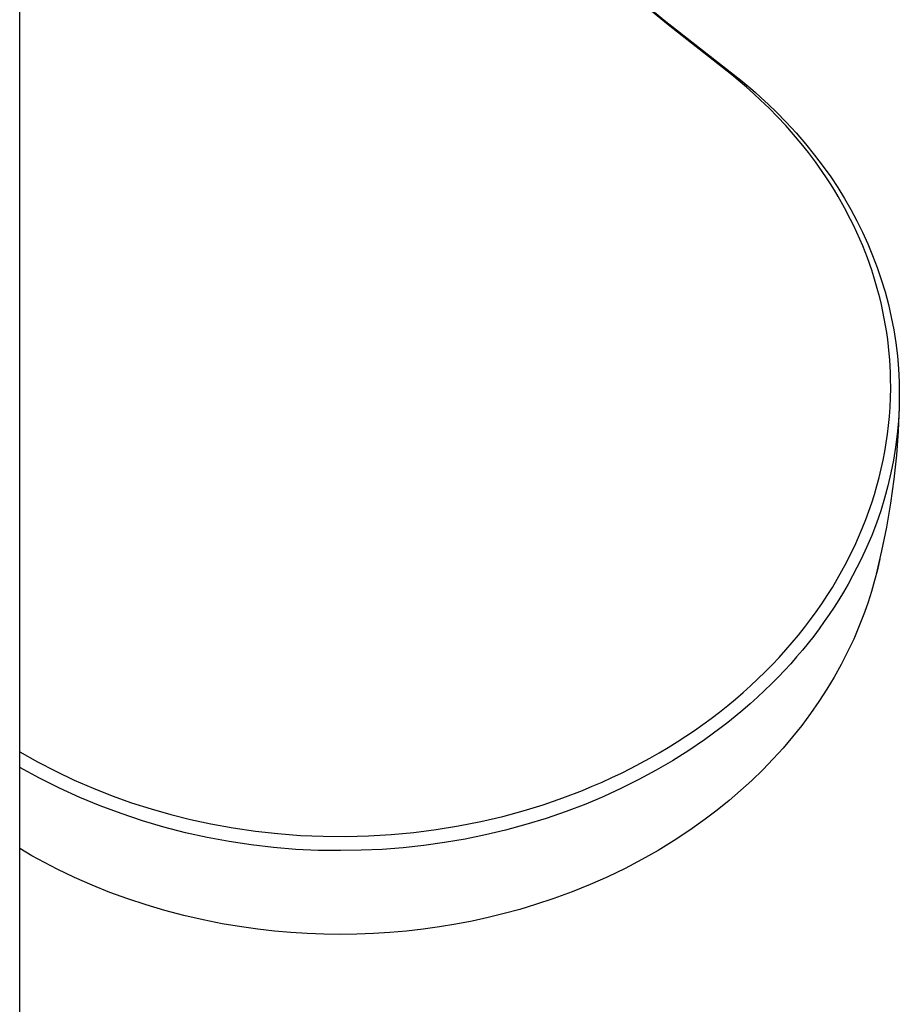
# Model space of a CAD drawing. Units: millimetres. Extents: x -690 to 435, y -1574 to 1583.
# Drawn here: x 288 to 373, y -1320 to -1224 of the extents above; entities that cross this region are included whole.
import ezdxf

# ---------------------------------------------------------------- set-up
doc = ezdxf.new("R2010")
doc.units = ezdxf.units.MM
doc.header["$MEASUREMENT"] = 0
doc.layers.add('Default', color=7, linetype='Continuous', true_color=0x000000)

msp = doc.modelspace()

# ---------------------------------------------------------------- linework, layer by layer
at = {"layer": 'Default', "color": 7, "true_color": 0xffffff}
for p, q in [((288.081, -1455.241), (288.081, -1127.355)), ((350.959, -1224.705), (348.627, -1222.785)), ((348.838, -1222.83), (350.558, -1224.252)), ((350.558, -1224.252), (357.996, -1230.061)), ((357.102, -1229.547), (350.959, -1224.705)), ((358.523, -1230.74), (357.102, -1229.547)), ((357.996, -1230.061), (359.141, -1231.027)), ((359.219, -1231.353), (358.523, -1230.74)), ((359.141, -1231.027), (359.41, -1231.262)), ((359.41, -1231.262), (359.942, -1231.737)), ((359.903, -1231.979), (359.219, -1231.353)), ((360.738, -1232.782), (359.903, -1231.979)), ((359.942, -1231.737), (360.681, -1232.423)), ((360.681, -1232.423), (361.406, -1233.123)), ((361.55, -1233.606), (360.738, -1232.782)), ((361.406, -1233.123), (362.388, -1234.125)), ((362.34, -1234.453), (361.55, -1233.606)), ((362.388, -1234.125), (363.338, -1235.158)), ((363.107, -1235.32), (362.34, -1234.453)), ((363.338, -1235.158), (364.255, -1236.22)), ((363.836, -1236.19), (363.107, -1235.32)), ((364.542, -1237.079), (363.836, -1236.19)), ((364.255, -1236.22), (365.136, -1237.312)), ((365.223, -1237.987), (364.542, -1237.079)), ((365.136, -1237.312), (365.982, -1238.432)), ((365.879, -1238.913), (365.223, -1237.987)), ((366.282, -1239.509), (365.879, -1238.913)), ((365.982, -1238.432), (366.699, -1239.439)), ((366.673, -1240.112), (366.282, -1239.509)), ((366.699, -1239.439), (367.382, -1240.469)), ((367.054, -1240.721), (366.673, -1240.112)), ((367.424, -1241.338), (367.054, -1240.721)), ((367.382, -1240.469), (368.033, -1241.521)), ((368.047, -1242.438), (367.424, -1241.338)), ((368.033, -1241.521), (368.65, -1242.592)), ((368.633, -1243.558), (368.047, -1242.438)), ((368.65, -1242.592), (369.232, -1243.683)), ((368.944, -1244.191), (368.633, -1243.558)), ((369.232, -1243.683), (369.778, -1244.792)), ((369.243, -1244.83), (368.944, -1244.191)), ((369.53, -1245.474), (369.243, -1244.83)), ((369.804, -1246.124), (369.53, -1245.474)), ((369.778, -1244.792), (370.289, -1245.918)), ((370.258, -1247.285), (369.804, -1246.124)), ((370.289, -1245.918), (370.764, -1247.059)), ((370.672, -1248.461), (370.258, -1247.285)), ((370.764, -1247.059), (371.202, -1248.216)), ((370.886, -1249.125), (370.672, -1248.461)), ((371.202, -1248.216), (371.603, -1249.385)), ((371.088, -1249.793), (370.886, -1249.125)), ((371.603, -1249.385), (371.967, -1250.567)), ((371.276, -1250.464), (371.088, -1249.793)), ((371.452, -1251.139), (371.276, -1250.464)), ((371.613, -1251.81), (371.452, -1251.139)), ((371.967, -1250.567), (372.292, -1251.792)), ((371.762, -1252.483), (371.613, -1251.81)), ((372.292, -1251.792), (372.574, -1253.028)), ((371.899, -1253.159), (371.762, -1252.483)), ((372.022, -1253.837), (371.899, -1253.159)), ((372.574, -1253.028), (372.813, -1254.273)), ((372.131, -1254.512), (372.022, -1253.837)), ((372.228, -1255.188), (372.131, -1254.512)), ((372.31, -1255.866), (372.228, -1255.188)), ((372.813, -1254.273), (373.009, -1255.526)), ((372.379, -1256.546), (372.31, -1255.866)), ((373.009, -1255.526), (373.16, -1256.785)), ((372.429, -1257.16), (372.379, -1256.546)), ((373.16, -1256.785), (373.268, -1258.048)), ((372.468, -1257.776), (372.429, -1257.16)), ((372.496, -1258.392), (372.468, -1257.776)), ((373.268, -1258.048), (373.331, -1259.314)), ((372.512, -1259.008), (372.496, -1258.392)), ((372.516, -1259.925), (372.512, -1259.008)), ((372.497, -1260.843), (372.516, -1259.925)), ((373.331, -1259.314), (373.351, -1260.582)), ((372.454, -1261.759), (372.497, -1260.843)), ((373.351, -1260.582), (373.326, -1261.849)), ((372.389, -1262.674), (372.454, -1261.759)), ((373.336, -1261.733), (373.237, -1264.076)), ((373.326, -1261.849), (373.257, -1263.115)), ((372.308, -1263.525), (372.389, -1262.674)), ((372.208, -1264.373), (372.308, -1263.525)), ((373.257, -1263.115), (373.144, -1264.378)), ((372.087, -1265.219), (372.208, -1264.373)), ((373.144, -1264.378), (372.987, -1265.636)), ((373.237, -1264.076), (373.064, -1266.415)), ((371.947, -1266.062), (372.087, -1265.219)), ((372.987, -1265.636), (372.786, -1266.888)), ((371.786, -1266.901), (371.947, -1266.062)), ((373.064, -1266.415), (372.816, -1268.747)), ((371.605, -1267.735), (371.786, -1266.901)), ((372.786, -1266.888), (372.542, -1268.132)), ((371.182, -1269.39), (371.403, -1268.565)), ((371.403, -1268.565), (371.605, -1267.735)), ((372.542, -1268.132), (372.254, -1269.367)), ((370.941, -1270.214), (371.182, -1269.39)), ((372.254, -1269.367), (371.924, -1270.591)), ((372.816, -1268.747), (372.495, -1271.07)), ((370.68, -1271.033), (370.941, -1270.214)), ((370.401, -1271.845), (370.68, -1271.033)), ((371.924, -1270.591), (371.551, -1271.802)), ((372.495, -1271.07), (372.101, -1273.382)), ((370.103, -1272.651), (370.401, -1271.845)), ((371.551, -1271.802), (371.136, -1273)), ((369.765, -1273.504), (370.103, -1272.651)), ((371.136, -1273), (370.68, -1274.183)), ((369.408, -1274.349), (369.765, -1273.504)), ((370.68, -1274.183), (370.182, -1275.349)), ((372.101, -1273.382), (371.634, -1275.68)), ((368.633, -1276.012), (369.03, -1275.185)), ((369.03, -1275.185), (369.408, -1274.349)), ((368.217, -1276.83), (368.633, -1276.012)), ((370.182, -1275.349), (369.644, -1276.497)), ((371.634, -1275.68), (371.093, -1277.962)), ((367.783, -1277.638), (368.217, -1276.83)), ((369.644, -1276.497), (369.244, -1277.31)), ((371.464, -1276.465), (371.225, -1277.523)), ((367.33, -1278.436), (367.783, -1277.638)), ((368.826, -1278.113), (368.39, -1278.907)), ((369.244, -1277.31), (368.826, -1278.113)), ((371.225, -1277.523), (370.956, -1278.575)), ((366.86, -1279.224), (367.33, -1278.436)), ((368.39, -1278.907), (367.937, -1279.691)), ((370.956, -1278.575), (370.656, -1279.618)), ((365.836, -1280.813), (366.357, -1280.024)), ((366.357, -1280.024), (366.86, -1279.224)), ((367.937, -1279.691), (367.495, -1280.419)), ((370.656, -1279.618), (370.327, -1280.652)), ((365.298, -1281.589), (365.836, -1280.813)), ((367.495, -1280.419), (367.038, -1281.139)), ((370.327, -1280.652), (369.969, -1281.677)), ((364.742, -1282.354), (365.298, -1281.589)), ((366.567, -1281.849), (366.082, -1282.549)), ((367.038, -1281.139), (366.567, -1281.849)), ((369.969, -1281.677), (369.471, -1282.965)), ((364.17, -1283.106), (364.742, -1282.354)), ((366.082, -1282.549), (365.573, -1283.255)), ((362.978, -1284.573), (363.582, -1283.846)), ((363.582, -1283.846), (364.17, -1283.106)), ((365.573, -1283.255), (365.049, -1283.951)), ((369.471, -1282.965), (368.928, -1284.235)), ((362.359, -1285.288), (362.978, -1284.573)), ((364.512, -1284.636), (363.962, -1285.31)), ((365.049, -1283.951), (364.512, -1284.636)), ((368.928, -1284.235), (368.343, -1285.486)), ((361.704, -1286.012), (362.359, -1285.288)), ((363.962, -1285.31), (363.399, -1285.974)), ((368.343, -1285.486), (367.714, -1286.715)), ((361.034, -1286.723), (361.704, -1286.012)), ((362.823, -1286.627), (362.235, -1287.27)), ((363.399, -1285.974), (362.823, -1286.627)), ((367.714, -1286.715), (367.043, -1287.923)), ((359.649, -1288.101), (360.348, -1287.419)), ((360.348, -1287.419), (361.034, -1286.723)), ((362.235, -1287.27), (361.635, -1287.901)), ((358.936, -1288.768), (359.649, -1288.101)), ((360.97, -1288.575), (360.291, -1289.236)), ((361.635, -1287.901), (360.97, -1288.575)), ((367.043, -1287.923), (366.331, -1289.106)), ((357.47, -1290.06), (358.209, -1289.421)), ((358.209, -1289.421), (358.936, -1288.768)), ((360.291, -1289.236), (359.599, -1289.883)), ((366.331, -1289.106), (365.557, -1290.299)), ((356.718, -1290.683), (357.47, -1290.06)), ((358.895, -1290.517), (358.179, -1291.138)), ((359.599, -1289.883), (358.895, -1290.517)), ((365.557, -1290.299), (364.745, -1291.467)), ((355.127, -1291.925), (355.928, -1291.312)), ((355.928, -1291.312), (356.718, -1290.683)), ((358.179, -1291.138), (357.451, -1291.745)), ((364.745, -1291.467), (363.895, -1292.607)), ((354.313, -1292.521), (355.127, -1291.925)), ((356.712, -1292.338), (355.963, -1292.917)), ((357.451, -1291.745), (356.712, -1292.338)), ((352.652, -1293.667), (353.488, -1293.102)), ((353.488, -1293.102), (354.313, -1292.521)), ((355.963, -1292.917), (355.221, -1293.469)), ((363.895, -1292.607), (363.009, -1293.72)), ((350.949, -1294.749), (351.806, -1294.216)), ((351.806, -1294.216), (352.652, -1293.667)), ((354.471, -1294.008), (352.942, -1295.046)), ((355.221, -1293.469), (354.471, -1294.008)), ((363.009, -1293.72), (362.087, -1294.803)), ((288.081, -1295.167), (289.816, -1296.14)), ((349.181, -1295.781), (350.083, -1295.266)), ((350.083, -1295.266), (350.949, -1294.749)), ((352.942, -1295.046), (351.378, -1296.031)), ((362.087, -1294.803), (361.131, -1295.856)), ((289.816, -1296.14), (291.581, -1297.053)), ((348.271, -1296.279), (349.181, -1295.781)), ((351.378, -1296.031), (349.782, -1296.963)), ((361.131, -1295.856), (360.107, -1296.913)), ((289.986, -1297.725), (288.081, -1296.696)), ((291.581, -1297.053), (293.377, -1297.908)), ((346.423, -1297.224), (347.351, -1296.76)), ((347.351, -1296.76), (348.271, -1296.279)), ((349.782, -1296.963), (348.115, -1297.863)), ((360.107, -1296.913), (359.052, -1297.938)), ((291.925, -1298.687), (289.986, -1297.725)), ((293.377, -1297.908), (295.2, -1298.701)), ((343.589, -1298.514), (344.542, -1298.101)), ((344.542, -1298.101), (345.486, -1297.671)), ((345.486, -1297.671), (346.423, -1297.224)), ((348.115, -1297.863), (346.419, -1298.708)), ((359.052, -1297.938), (357.967, -1298.931)), ((293.896, -1299.582), (291.925, -1298.687)), ((295.2, -1298.701), (297.048, -1299.434)), ((340.735, -1299.636), (342.63, -1298.91)), ((342.63, -1298.91), (343.589, -1298.514)), ((346.419, -1298.708), (344.697, -1299.497)), ((357.967, -1298.931), (356.852, -1299.89)), ((295.897, -1300.408), (293.896, -1299.582)), ((297.048, -1299.434), (298.92, -1300.104)), ((338.816, -1300.297), (340.735, -1299.636)), ((344.697, -1299.497), (342.95, -1300.23)), ((356.852, -1299.89), (355.708, -1300.816)), ((297.925, -1301.164), (295.897, -1300.408)), ((298.92, -1300.104), (300.813, -1300.711)), ((300.813, -1300.711), (302.725, -1301.254)), ((334.917, -1301.426), (336.875, -1300.894)), ((336.875, -1300.894), (338.816, -1300.297)), ((341.043, -1300.958), (339.112, -1301.622)), ((342.95, -1300.23), (341.043, -1300.958)), ((355.708, -1300.816), (354.537, -1301.706)), ((299.978, -1301.851), (297.925, -1301.164)), ((302.054, -1302.466), (299.978, -1301.851)), ((302.725, -1301.254), (304.655, -1301.734)), ((304.655, -1301.734), (306.599, -1302.148)), ((330.623, -1302.355), (332.778, -1301.927)), ((332.778, -1301.927), (334.917, -1301.426)), ((339.112, -1301.622), (337.161, -1302.221)), ((354.537, -1301.706), (353.051, -1302.763)), ((304.149, -1303.009), (302.054, -1302.466)), ((306.599, -1302.148), (308.761, -1302.54)), ((308.761, -1302.54), (310.935, -1302.857)), ((310.935, -1302.857), (313.118, -1303.1)), ((326.276, -1302.989), (328.455, -1302.709)), ((328.455, -1302.709), (330.623, -1302.355)), ((335.191, -1302.756), (333.229, -1303.223)), ((337.161, -1302.221), (335.191, -1302.756)), ((353.051, -1302.763), (351.53, -1303.769)), ((306.262, -1303.479), (304.149, -1303.009)), ((308.39, -1303.876), (306.262, -1303.479)), ((310.531, -1304.199), (308.39, -1303.876)), ((313.118, -1303.1), (315.308, -1303.268)), ((315.308, -1303.268), (317.503, -1303.362)), ((317.503, -1303.362), (319.7, -1303.381)), ((319.7, -1303.381), (321.896, -1303.325)), ((321.896, -1303.325), (324.089, -1303.194)), ((324.089, -1303.194), (326.276, -1302.989)), ((331.254, -1303.627), (329.266, -1303.969)), ((333.229, -1303.223), (331.254, -1303.627)), ((351.53, -1303.769), (349.975, -1304.722)), ((289.272, -1305.249), (288.081, -1304.558)), ((312.681, -1304.449), (310.531, -1304.199)), ((314.839, -1304.624), (312.681, -1304.449)), ((317.001, -1304.724), (314.839, -1304.624)), ((319.166, -1304.75), (317.001, -1304.724)), ((321.196, -1304.719), (319.166, -1304.75)), ((323.225, -1304.625), (321.196, -1304.719)), ((325.25, -1304.468), (323.225, -1304.625)), ((327.269, -1304.249), (325.25, -1304.468)), ((329.266, -1303.969), (327.269, -1304.249)), ((349.975, -1304.722), (348.389, -1305.622)), ((290.48, -1305.91), (289.272, -1305.249)), ((348.389, -1305.622), (346.773, -1306.468)), ((291.705, -1306.541), (290.48, -1305.91)), ((293.386, -1307.345), (291.705, -1306.541)), ((346.773, -1306.468), (345.084, -1307.281)), ((295.093, -1308.096), (293.386, -1307.345)), ((345.084, -1307.281), (343.37, -1308.041)), ((296.823, -1308.792), (295.093, -1308.096)), ((343.37, -1308.041), (341.632, -1308.744)), ((298.573, -1309.432), (296.823, -1308.792)), ((300.344, -1310.017), (298.573, -1309.432)), ((339.873, -1309.392), (338.094, -1309.983)), ((341.632, -1308.744), (339.873, -1309.392)), ((302.167, -1310.556), (300.344, -1310.017)), ((304.006, -1311.039), (302.167, -1310.556)), ((336.574, -1310.441), (335.042, -1310.859)), ((338.094, -1309.983), (336.574, -1310.441)), ((305.859, -1311.466), (304.006, -1311.039)), ((307.723, -1311.836), (305.859, -1311.466)), ((333.501, -1311.237), (331.938, -1311.578)), ((335.042, -1310.859), (333.501, -1311.237)), ((309.599, -1312.148), (307.723, -1311.836)), ((311.182, -1312.367), (309.599, -1312.148)), ((312.77, -1312.546), (311.182, -1312.367)), ((327.186, -1312.362), (325.579, -1312.545)), ((328.788, -1312.139), (327.186, -1312.362)), ((330.367, -1311.879), (328.788, -1312.139)), ((331.938, -1311.578), (330.367, -1311.879)), ((314.363, -1312.686), (312.77, -1312.546)), ((315.962, -1312.786), (314.363, -1312.686)), ((317.563, -1312.847), (315.962, -1312.786)), ((319.166, -1312.866), (317.563, -1312.847)), ((320.768, -1312.846), (319.166, -1312.866)), ((322.369, -1312.786), (320.768, -1312.846)), ((323.968, -1312.686), (322.369, -1312.786)), ((325.579, -1312.545), (323.968, -1312.686))]:
    msp.add_line(p, q, dxfattribs=at)

doc.saveas('drawing.dxf')
